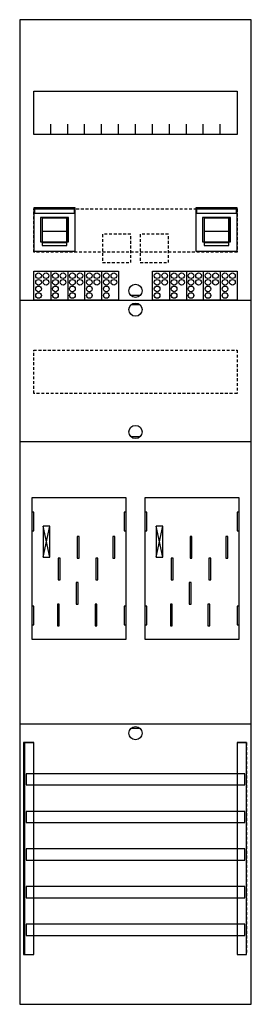
# Model space of a CAD drawing. Extents: x 0 to 25, y 0 to 105.
import ezdxf

# ---------------------------------------------------------------- set-up
doc = ezdxf.new("R2010")
doc.units = 0
for name, pattern in [('L000000020000FFFFFF', [0]), ('L000000040000000000', [0]), ('L014100020032000000', [0.5, 0.3, -0.2])]:
    doc.linetypes.add(name, pattern=pattern)
doc.layers.get('0').update_dxf_attribs({"linetype": 'CONTINUOUS'})
for name, color, linetype in [('1', 7, 'CONTINUOUS'), ('2', 7, 'CONTINUOUS'), ('30', 7, 'CONTINUOUS'), ('31', 7, 'CONTINUOUS'), ('58', 7, 'CONTINUOUS')]:
    doc.layers.add(name, color=color, linetype=linetype)

# ---------------------------------------------------------------- blocks, each defined once
blk = doc.blocks.new('bf17t2')
at = {"layer": '1', "color": 7, "linetype": 'CONTINUOUS'}
for p, q in [((13, 75.5), (12, 75.5)), ((13, 74.5), (12, 74.5)), ((13, 60.5), (12, 60.5)), ((3.4, 47.7), (2.7, 51)), ((2.7, 47.7), (3.4, 51)), ((3.4, 47.7), (2.7, 51)), ((2.7, 47.7), (3.4, 51)), ((3.4, 47.7), (2.7, 51)), ((2.7, 47.7), (3.4, 51)), ((3.4, 47.7), (2.7, 51)), ((2.7, 47.7), (3.4, 51)), ((15.4, 47.7), (14.7, 51)), ((14.7, 47.7), (15.4, 51)), ((15.4, 47.7), (14.7, 51)), ((14.7, 47.7), (15.4, 51)), ((15.4, 47.7), (14.7, 51)), ((14.7, 47.7), (15.4, 51)), ((13, 29.5), (12, 29.5))]:
    blk.add_line(p, q, dxfattribs=at)
for points in [[(24.8, 0.2), (24.8, 104.8), (0.2, 104.8), (0.2, 0.2)], [(23.3, 97.2), (23.3, 92.6), (1.7, 92.6), (1.7, 97.2)], [(11.5, 39), (11.5, 54), (1.5, 54), (1.5, 39)], [(1.7, 50.5), (1.7, 52.5), (1.5, 52.5), (1.5, 50.5)], [(1.7, 50.5), (1.7, 52.5), (1.5, 52.5), (1.5, 50.5)], [(11.5, 50.5), (11.5, 52.5), (11.3, 52.5), (11.3, 50.5)], [(11.5, 50.5), (11.5, 52.5), (11.3, 52.5), (11.3, 50.5)], [(13.7, 50.5), (13.7, 52.5), (13.5, 52.5), (13.5, 50.5)], [(23.5, 50.5), (23.5, 52.5), (23.3, 52.5), (23.3, 50.5)], [(3.4, 47.7), (3.4, 51), (2.7, 51), (2.7, 47.7)], [(3.4, 47.7), (3.4, 51), (2.7, 51), (2.7, 47.7)], [(3.4, 47.7), (3.4, 51), (2.7, 51), (2.7, 47.7)], [(3.4, 47.7), (3.4, 51), (2.7, 51), (2.7, 47.7)], [(15.4, 47.7), (15.4, 51), (14.7, 51), (14.7, 47.7)], [(15.4, 47.7), (15.4, 51), (14.7, 51), (14.7, 47.7)], [(15.4, 47.7), (15.4, 51), (14.7, 51), (14.7, 47.7)], [(1.7, 40.5), (1.7, 42.5), (1.5, 42.5), (1.5, 40.5)], [(1.7, 40.5), (1.7, 42.5), (1.5, 42.5), (1.5, 40.5)], [(11.5, 40.5), (11.5, 42.5), (11.3, 42.5), (11.3, 40.5)], [(11.5, 40.5), (11.5, 42.5), (11.3, 42.5), (11.3, 40.5)], [(13.7, 40.5), (13.7, 42.5), (13.5, 42.5), (13.5, 40.5)], [(23.5, 40.5), (23.5, 42.5), (23.3, 42.5), (23.3, 40.5)]]:
    blk.add_lwpolyline(points, close=True, dxfattribs=at)
for points in [[(3.5, 92.6), (3.5, 93.7)], [(5.3, 92.6), (5.3, 93.7), (5.3, 93.7)], [(7.1, 92.6), (7.1, 93.7)], [(8.9, 92.6), (8.9, 93.7)], [(10.7, 92.6), (10.7, 93.7)], [(12.5, 92.6), (12.5, 93.7)], [(14.3, 92.6), (14.3, 93.7)], [(16.1, 92.6), (16.1, 93.7)], [(17.9, 92.6), (17.9, 93.7)], [(19.7, 92.6), (19.7, 93.7)], [(21.5, 92.6), (21.5, 93.7)], [(0.2, 75), (24.8, 75)], [(0.2, 60), (24.8, 60)], [(0.2, 30), (24.8, 30)]]:
    blk.add_lwpolyline(points, dxfattribs=at)
at = {"layer": '1', "color": 7, "linetype": 'L014100020032000000'}
for points in [[(23.3, 84.7), (23.3, 80.1), (1.7, 80.1), (1.7, 84.7)], [(23.3, 69.7), (23.3, 65.1), (1.7, 65.1), (1.7, 69.7)]]:
    blk.add_lwpolyline(points, close=True, dxfattribs=at)
at = {"layer": '1', "color": 7, "linetype": 'L000000040000000000'}
for points in [[(11.5, 39), (11.5, 54), (1.5, 54), (1.5, 39)], [(23.5, 39), (23.5, 54), (13.5, 54), (13.5, 39)], [(6.5, 47.6), (6.5, 49.9), (6.3, 49.9), (6.3, 47.6)], [(6.5, 47.6), (6.5, 49.9), (6.3, 49.9), (6.3, 47.6)], [(10.3, 47.6), (10.3, 49.9), (10.1, 49.9), (10.1, 47.6)], [(10.3, 47.6), (10.3, 49.9), (10.1, 49.9), (10.1, 47.6)], [(18.5, 47.6), (18.5, 49.9), (18.3, 49.9), (18.3, 47.6)], [(22.3, 47.6), (22.3, 49.9), (22.1, 49.9), (22.1, 47.6)], [(4.5, 45.3), (4.5, 47.6), (4.3, 47.6), (4.3, 45.3)], [(4.5, 45.3), (4.5, 47.6), (4.3, 47.6), (4.3, 45.3)], [(8.5, 45.3), (8.5, 47.6), (8.3, 47.6), (8.3, 45.3)], [(8.5, 45.3), (8.5, 47.6), (8.3, 47.6), (8.3, 45.3)], [(16.5, 45.3), (16.5, 47.6), (16.3, 47.6), (16.3, 45.3)], [(20.5, 45.3), (20.5, 47.6), (20.3, 47.6), (20.3, 45.3)], [(6.4, 42.7), (6.4, 45), (6.2, 45), (6.2, 42.7)], [(6.4, 42.7), (6.4, 45), (6.2, 45), (6.2, 42.7)], [(18.4, 42.7), (18.4, 45), (18.2, 45), (18.2, 42.7)], [(4.4, 40.4), (4.4, 42.7), (4.2, 42.7), (4.2, 40.4)], [(4.4, 40.4), (4.4, 42.7), (4.2, 42.7), (4.2, 40.4)], [(8.4, 40.4), (8.4, 42.7), (8.2, 42.7), (8.2, 40.4)], [(8.4, 40.4), (8.4, 42.7), (8.2, 42.7), (8.2, 40.4)], [(16.4, 40.4), (16.4, 42.7), (16.2, 42.7), (16.2, 40.4)], [(20.4, 40.4), (20.4, 42.7), (20.2, 42.7), (20.2, 40.4)]]:
    blk.add_lwpolyline(points, close=True, dxfattribs=at)
at = {"layer": '1', "color": 7, "linetype": 'CONTINUOUS'}
for centre in [(12.5, 76), (12.5, 74), (12.5, 61), (12.5, 29)]:
    blk.add_circle(centre, 0.7, dxfattribs=at)
at = {"layer": '2', "color": 7, "linetype": 'CONTINUOUS'}
for p, q in [((5.2, 82.3), (2.6, 82.3)), ((22.4, 82.3), (19.8, 82.3))]:
    blk.add_line(p, q, dxfattribs=at)
for points in [[(6.1, 80.2), (6.1, 84.8), (1.7, 84.8), (1.7, 80.2)], [(23.3, 80.2), (23.3, 84.8), (18.9, 84.8), (18.9, 80.2)], [(1.8, 84.2), (1.8, 84.7), (6, 84.7), (6, 84.2)], [(5.4, 81.2), (5.4, 83.8), (2.4, 83.8), (2.4, 81.2)], [(5.2, 80.8), (5.2, 83.7), (2.6, 83.7), (2.6, 80.8)], [(19, 84.2), (19, 84.7), (23.2, 84.7), (23.2, 84.2)], [(22.6, 81.2), (22.6, 83.8), (19.6, 83.8), (19.6, 81.2)], [(22.4, 80.8), (22.4, 83.7), (19.8, 83.7), (19.8, 80.8)], [(5.2, 80.8), (5.2, 81.1), (2.6, 81.1), (2.6, 80.8)], [(22.4, 80.8), (22.4, 81.1), (19.8, 81.1), (19.8, 80.8)], [(1.7, 75), (1.7, 78.1), (10.7, 78.1), (10.7, 75)], [(14.3, 75), (14.3, 78.1), (23.3, 78.1), (23.3, 75)]]:
    blk.add_lwpolyline(points, close=True, dxfattribs=at)
for points in [[(2.6, 83.8), (2.6, 81.2)], [(5.2, 83.8), (5.2, 81.2)], [(19.8, 83.8), (19.8, 81.2)], [(22.4, 83.8), (22.4, 81.2)], [(3.5, 78.1), (3.5, 75)], [(5.3, 78.1), (5.3, 75)], [(7.1, 78.1), (7.1, 75)], [(8.9, 78.1), (8.9, 75)], [(16.1, 78.1), (16.1, 75)], [(17.9, 78.1), (17.9, 75)], [(19.7, 78.1), (19.7, 75)], [(21.5, 78.1), (21.5, 75)]]:
    blk.add_lwpolyline(points, dxfattribs=at)
at = {"layer": '2', "color": 7, "linetype": 'L014100020032000000'}
for points in [[(12, 79), (12, 82), (9, 82), (9, 79)], [(16, 79), (16, 82), (13, 82), (13, 79)]]:
    blk.add_lwpolyline(points, close=True, dxfattribs=at)
at = {"layer": '2', "color": 7, "linetype": 'CONTINUOUS'}
for centre in [(2.2, 77.6), (3, 77.6), (4, 77.6), (4.8, 77.6), (5.8, 77.6), (6.6, 77.6), (7.6, 77.6), (8.4, 77.6), (9.4, 77.6), (10.2, 77.6), (14.8, 77.6), (15.6, 77.6), (16.6, 77.6), (17.4, 77.6), (18.4, 77.6), (19.2, 77.6), (20.2, 77.6), (21, 77.6), (22, 77.6), (22.8, 77.6), (2.2, 76.9), (2.2, 76.2), (3, 76.9), (4, 76.9), (4, 76.2), (4.8, 76.9), (5.8, 76.9), (5.8, 76.2), (6.6, 76.9), (7.6, 76.9), (7.6, 76.2), (8.4, 76.9), (9.4, 76.9), (9.4, 76.2), (10.2, 76.9), (14.8, 76.9), (14.8, 76.2), (15.6, 76.9), (16.6, 76.9), (16.6, 76.2), (17.4, 76.9), (18.4, 76.9), (18.4, 76.2), (19.2, 76.9), (20.2, 76.9), (20.2, 76.2), (21, 76.9), (22, 76.9), (22, 76.2), (22.8, 76.9), (2.2, 75.5), (4, 75.5), (5.8, 75.5), (7.6, 75.5), (9.4, 75.5), (14.8, 75.5), (16.6, 75.5), (18.4, 75.5), (20.2, 75.5), (22, 75.5)]:
    blk.add_circle(centre, 0.3, dxfattribs=at)
at = {"layer": '30', "color": 7, "linetype": 'CONTINUOUS'}
for points in [[(1.7, 5.5), (1.7, 28), (0.7, 28), (0.7, 5.5)], [(24.3, 5.5), (24.3, 28), (23.3, 28), (23.3, 5.5)]]:
    blk.add_lwpolyline(points, close=True, dxfattribs=at)
at = {"layer": '31', "color": 7, "linetype": 'CONTINUOUS'}
for p, q in [((0.7, 28), (1.7, 28)), ((23.3, 28), (24.3, 28)), ((0.7, 5.5), (1.7, 5.5)), ((23.3, 5.5), (24.3, 5.5))]:
    blk.add_line(p, q, dxfattribs=at)
at = {"layer": '31', "color": 7, "linetype": 'L014100020032000000'}
for p, q in [((0.7, 28), (0.7, 5.5)), ((23.3, 28), (23.3, 5.5)), ((24.3, 28), (24.3, 5.5))]:
    blk.add_line(p, q, dxfattribs=at)
at = {"layer": '31', "color": 255, "linetype": 'L000000020000FFFFFF'}
for points in [[(1.7, 5.5), (1.7, 28), (0.6, 28), (0.6, 5.5)], [(1.7, 5.5), (1.7, 28), (0.7, 28), (0.7, 5.5)], [(24.3, 5.5), (24.3, 28), (23.3, 28), (23.3, 5.5)]]:
    blk.add_lwpolyline(points, close=True, dxfattribs=at)
at = {"layer": '58', "color": 7, "linetype": 'CONTINUOUS'}
for points in [[(24.1, 23.5), (24.1, 24.7), (0.9, 24.7), (0.9, 23.5)], [(24.1, 19.5), (24.1, 20.7), (0.9, 20.7), (0.9, 19.5)], [(24.1, 15.5), (24.1, 16.7), (0.9, 16.7), (0.9, 15.5)], [(24.1, 11.5), (24.1, 12.7), (0.9, 12.7), (0.9, 11.5)], [(24.1, 7.5), (24.1, 8.7), (0.9, 8.7), (0.9, 7.5)]]:
    blk.add_lwpolyline(points, close=True, dxfattribs=at)

msp = doc.modelspace()

# ---------------------------------------------------------------- block references
msp.add_blockref('bf17t2', (0, 0))

doc.saveas('drawing.dxf')
